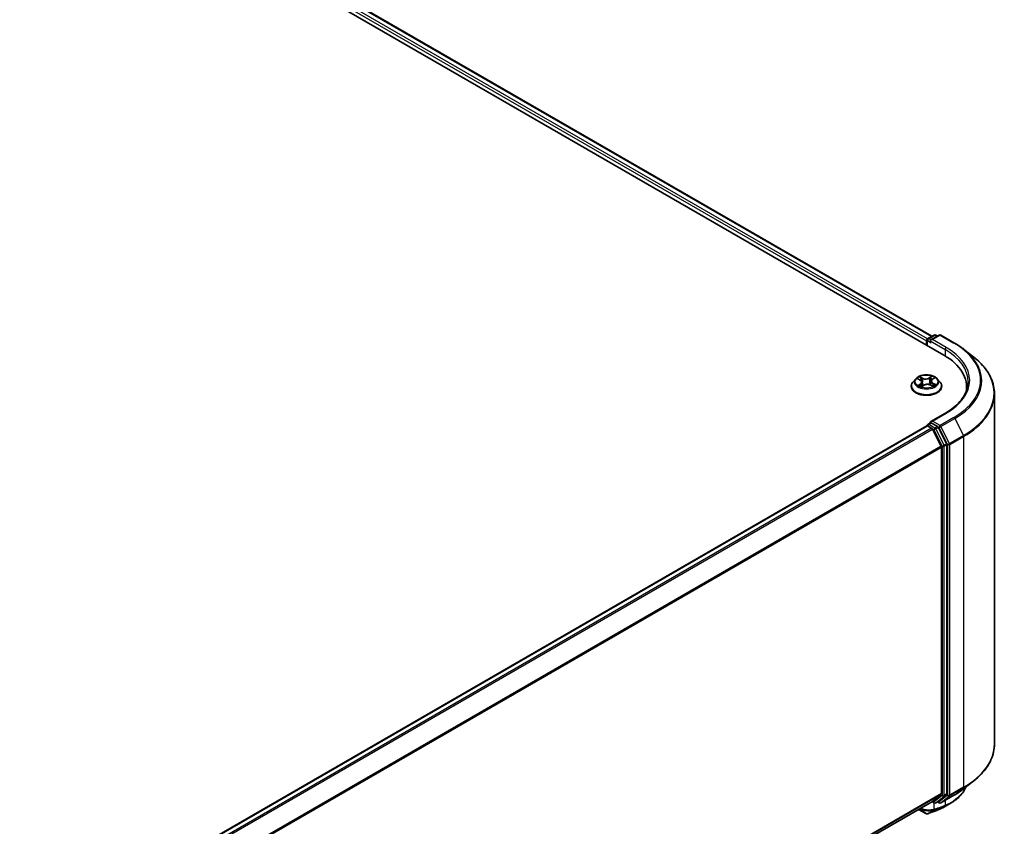
# Model space of a CAD drawing. Units: millimetres. Extents: x 72 to 8334, y 40 to 1586.
# Drawn here: x 842 to 1051, y 1109 to 1280 of the extents above; entities that cross this region are included whole.
import ezdxf

# ---------------------------------------------------------------- set-up
doc = ezdxf.new("R2010")
doc.units = ezdxf.units.MM
doc.header["$LTSCALE"] = 5
doc.layers.add('Visible (ISO)', color=7, linetype='Continuous', lineweight=35)
doc.layers.add('Visible Narrow (ISO)', color=7, linetype='Continuous', lineweight=25)

msp = doc.modelspace()

# ---------------------------------------------------------------- linework, layer by layer
at = {"layer": 'Visible (ISO)'}
for p, q in [((731.6004, 1385.6721), (1038.01334, 1208.76451)), ((736.99926, 1385.08054), (1035.46736, 1212.75991)), ((1034.62541, 1212.27381), (1035.92856, 1213.02618)), ((1037.02917, 1213.02657), (1035.24442, 1211.99614)), ((1036.26189, 1213.02618), (1036.6452, 1212.80488)), ((1037.36251, 1213.02657), (1040.2695, 1211.34821)), ((1034.32067, 1211.80369), (1034.32067, 1210.89647)), ((1034.45875, 1211.98513), (1034.45875, 1210.81676)), ((1042.25476, 1210.00849), (1044.35588, 1208.34519)), ((1031.09845, 1202.18717), (1031.09845, 1202.22411)), ((1032.04201, 1203.7834), (1031.49085, 1203.16852)), ((1032.47054, 1203.75628), (1032.99432, 1203.49753)), ((1033.31916, 1202.11094), (1033.75618, 1202.40583)), ((1033.3552, 1203.0712), (1033.44889, 1202.19848)), ((1035.12311, 1202.48254), (1035.66471, 1202.23336)), ((1035.28615, 1203.28797), (1035.19608, 1202.44897)), ((1035.51383, 1203.63462), (1035.92991, 1203.93608)), ((1036.59933, 1203.7834), (1037.1505, 1203.16852)), ((1037.5429, 1202.18717), (1037.5429, 1202.22411)), ((1042.79727, 1201.30816), (1042.79727, 1202.09645)), ((1048.68615, 1200.63709), (1048.68615, 1126.44225)), ((1038.31808, 1196.53357), (1035.24442, 1194.75899)), ((877.34278, 1103.14083), (1034.38971, 1193.81191)), ((1034.45875, 1193.82733), (1034.45875, 1193.84076)), ((1034.55638, 1193.7954), (1035.38879, 1193.31481)), ((1034.62541, 1194.12944), (1035.18572, 1194.45293)), ((1036.6452, 1193.67809), (1035.34205, 1194.43046)), ((1037.40874, 1189.50263), (1035.56986, 1193.11234)), ((1038.58725, 1190.01882), (1036.82627, 1193.47561)), ((1038.64188, 1115.94666), (1038.64188, 1189.81304)), ((1037.46337, 1189.29686), (1037.46337, 1116.00924)), ((1042.25476, 1117.07085), (1044.35588, 1118.73415)), ((1035.56986, 1114.3802), (1037.40874, 1115.86654)), ((1036.82627, 1114.38058), (1038.58725, 1115.80397)), ((1037.36251, 1114.05277), (1040.2695, 1115.73113)), ((880.5833, 1024.89708), (1035.55546, 1114.3703)), ((1032.63164, 1112.68223), (1034.17428, 1111.79159)), ((1035.46736, 1114.31943), (1035.92856, 1114.05316)), ((1036.26189, 1114.05316), (1036.81186, 1114.37069)), ((1037.02917, 1114.05277), (1036.6452, 1114.27446))]:
    msp.add_line(p, q, dxfattribs=at)
for centre, start, end in [((1036.09522, 1212.7375), 60, 120), ((1037.19584, 1212.73789), 60, 120), ((1034.79208, 1211.98513), 120, 180), ((1034.79208, 1193.84076), 120, 180), ((1036.09522, 1114.34183), 240, 300), ((1037.19584, 1114.34145), 240, 300)]:
    msp.add_arc(centre, 0.33333, start, end, dxfattribs=at)
for centre, major_axis, ratio, start_param, end_param in [((1034.55638, 1211.93977), (0.16667, 0.28868), 0.577350269, 0.866763735, 2.35619449), ((1035.57775, 1211.80369), (-0.4714, 0), 0.577350269, 4.712388981, 6.283185308), ((1035.34205, 1211.66761), (-0.16667, 0.28868), 0.577350269, 0.785398163, 2.35619449), ((1026.46393, 1202.09645), (16.33333, 0), 0.577350269, 6.171160486, 7.068583471), ((1026.46393, 1200.28202), (16.66667, 0), 0.577350269, 0.152965836, 0.200629518), ((1034.55638, 1193.52324), (-0.16667, 0.28868), 0.577350269, 5.497787144, 6.283185307), ((1035.57775, 1194.56654), (-0.4714, 0), 0.577350269, 4.712388981, 6.283185308), ((1035.34205, 1194.70262), (-0.16667, -0.28868), 0.577350269, 5.497787144, 6.123637215), ((1035.38879, 1193.04265), (-0.16667, 0.28868), 0.577350269, 4.621729093, 5.497787144), ((1036.6452, 1193.40592), (0.16667, -0.28868), 0.577350269, 1.480136439, 2.35619449), ((1038.40618, 1189.94912), (0.16667, -0.28868), 0.577350269, 0.785398163, 1.480136439), ((1037.22767, 1189.43294), (-0.16667, 0.28868), 0.577350269, 3.926990817, 4.621729093), ((1037.22767, 1116.14532), (0.16667, -0.28868), 0.577350269, 0.090659887, 0.785398163), ((1038.40618, 1116.08275), (0.16667, -0.28868), 0.577350269, 0.090659887, 0.785398163), ((1035.38879, 1114.65897), (0.16667, -0.28868), 0.577350269, 0, 0.090659887), ((1033.42205, 1182.13219), (21.90174, 71.17075), 0.667397459, 3.636015169, 3.64012394), ((1036.6452, 1114.65936), (0.16667, -0.28868), 0.577350269, 0, 0.090659887), ((1036.77173, 1112.94379), (0.1254, -0.30884), 0.656651118, 0, 0.000058827), ((1034.33464, 1112.43908), (0.4794, -0.55568), 0.915604372, 5.84821557, 5.939791682)]:
    msp.add_ellipse(centre, major_axis=major_axis, ratio=ratio, start_param=start_param, end_param=end_param, dxfattribs=at)
for points, knots in [([(1040.2695, 1211.34821), (1040.41326, 1211.26521), (1040.55485, 1211.18089), (1040.83355, 1211.00967), (1040.97066, 1210.92277), (1041.24027, 1210.74647), (1041.37277, 1210.65706), (1041.63303, 1210.47583), (1041.76079, 1210.384), (1042.01145, 1210.19799), (1042.13435, 1210.10381), (1042.25476, 1210.00849)], [1.5707963268, 1.5707963268, 1.5707963268, 1.5707963268, 1.6018485103, 1.6018485103, 1.6329006938, 1.6329006938, 1.6639528774, 1.6639528774, 1.6950050609, 1.6950050609, 1.7260572444, 1.7260572444, 1.7260572444, 1.7260572444]), ([(1048.68615, 1200.63709), (1048.68615, 1201.19223), (1048.62543, 1201.74736), (1048.38419, 1202.84665), (1048.20371, 1203.3908), (1047.72748, 1204.45843), (1047.43176, 1204.98193), (1046.73129, 1206.00013), (1046.32654, 1206.49485), (1045.41537, 1207.44847), (1044.90894, 1207.90738), (1044.35588, 1208.34519)], [3.9269908167, 3.9269908167, 3.9269908167, 3.9269908167, 4.0530182659, 4.0530182659, 4.1790457151, 4.1790457151, 4.3050731643, 4.3050731643, 4.4311006136, 4.4311006136, 4.5571280628, 4.5571280628, 4.5571280628, 4.5571280628]), ([(1036.59933, 1203.7834), (1036.46299, 1203.93551), (1036.28987, 1204.06895), (1035.88129, 1204.2987), (1035.64329, 1204.39323), (1035.13248, 1204.53127), (1034.85988, 1204.5749), (1034.30724, 1204.60843), (1034.02737, 1204.5986), (1033.48584, 1204.52651), (1033.2243, 1204.46424), (1032.74354, 1204.29086), (1032.52459, 1204.17954), (1032.22712, 1203.9665), (1032.12735, 1203.8786), (1032.04201, 1203.7834)], [2.738658093, 2.738658093, 2.738658093, 2.738658093, 3.059671021, 3.059671021, 3.394099619, 3.394099619, 3.72717707, 3.72717707, 4.058490509, 4.058490509, 4.39022642, 4.39022642, 4.724204383, 4.724204383, 4.925117522, 4.925117522, 4.925117522, 4.925117522]), ([(1031.49085, 1203.16852), (1031.4412, 1203.11313), (1031.39566, 1203.05584), (1031.31348, 1202.93776), (1031.27685, 1202.87697), (1031.21326, 1202.75236), (1031.18629, 1202.68853), (1031.14276, 1202.55857), (1031.1262, 1202.49244), (1031.10404, 1202.3589), (1031.09845, 1202.29151), (1031.09845, 1202.22411)], [4.9251175221, 4.9251175221, 4.9251175221, 4.9251175221, 5.0206308445, 5.0206308445, 5.116144167, 5.116144167, 5.2116574894, 5.2116574894, 5.3071708118, 5.3071708118, 5.4026841342, 5.4026841342, 5.4026841342, 5.4026841342]), ([(1031.09845, 1202.18717), (1031.09845, 1201.9885), (1031.1508, 1201.79031), (1031.354, 1201.41067), (1031.50839, 1201.23), (1031.90692, 1200.90228), (1032.15444, 1200.75662), (1032.71433, 1200.51885), (1033.02693, 1200.42702), (1033.68424, 1200.3061), (1034.02874, 1200.27687), (1034.71568, 1200.28334), (1035.058, 1200.31895), (1035.70724, 1200.45182), (1036.014, 1200.54912), (1036.56174, 1200.79735), (1036.80252, 1200.94836), (1037.19103, 1201.29109), (1037.33941, 1201.48281), (1037.50495, 1201.84854), (1037.5429, 1202.01774), (1037.5429, 1202.18717)], [5.402684134, 5.402684134, 5.402684134, 5.402684134, 5.702394713, 5.702394713, 6.014805694, 6.014805694, 6.339298734, 6.339298734, 6.665026673, 6.665026673, 6.989777147, 6.989777147, 7.314132, 7.314132, 7.6389661, 7.6389661, 7.964763494, 7.964763494, 8.288678547, 8.288678547, 8.544276788, 8.544276788, 8.544276788, 8.544276788]), ([(1032.88855, 1202.33534), (1032.91293, 1202.31877), (1032.93889, 1202.30231), (1032.99378, 1202.26988), (1033.02272, 1202.25392), (1033.08342, 1202.22275), (1033.11517, 1202.20753), (1033.18127, 1202.17808), (1033.21561, 1202.16384), (1033.27783, 1202.13991), (1033.3052, 1202.12997), (1033.33317, 1202.12039)], [6.1069574697, 6.1069574697, 6.1069574697, 6.1069574697, 6.1766840447, 6.1766840447, 6.2464106197, 6.2464106197, 6.3161371947, 6.3161371947, 6.3858637696, 6.3858637696, 6.4382586284, 6.4382586284, 6.4382586284, 6.4382586284]), ([(1033.3552, 1203.0712), (1033.35152, 1203.10548), (1033.34307, 1203.13942), (1033.31732, 1203.20524), (1033.30004, 1203.23712), (1033.25762, 1203.29802), (1033.23248, 1203.32706), (1033.17529, 1203.38182), (1033.14323, 1203.40755), (1033.07307, 1203.45537), (1033.03497, 1203.47745), (1032.99432, 1203.49753)], [2.3229948362, 2.3229948362, 2.3229948362, 2.3229948362, 2.4832237412, 2.4832237412, 2.6434526461, 2.6434526461, 2.8036815511, 2.8036815511, 2.9639104561, 2.9639104561, 3.1241393611, 3.1241393611, 3.1241393611, 3.1241393611]), ([(1035.12311, 1202.48254), (1035.04308, 1202.51936), (1034.95402, 1202.54867), (1034.7655, 1202.59035), (1034.66606, 1202.60269), (1034.46545, 1202.60947), (1034.36431, 1202.60391), (1034.16916, 1202.5753), (1034.07517, 1202.55226), (1033.90248, 1202.49032), (1033.82379, 1202.45145), (1033.75618, 1202.40583)], [3.159045946, 3.159045946, 3.159045946, 3.159045946, 3.466223894, 3.466223894, 3.773401843, 3.773401843, 4.080579791, 4.080579791, 4.38775774, 4.38775774, 4.694935688, 4.694935688, 4.694935688, 4.694935688]), ([(1035.51383, 1203.63462), (1035.48795, 1203.61587), (1035.46388, 1203.59608), (1035.41974, 1203.55457), (1035.39966, 1203.53286), (1035.36393, 1203.48769), (1035.34826, 1203.46423), (1035.32177, 1203.41586), (1035.31094, 1203.39093), (1035.29453, 1203.34006), (1035.28896, 1203.31411), (1035.28615, 1203.28797)], [4.7298422729, 4.7298422729, 4.7298422729, 4.7298422729, 4.8520299741, 4.8520299741, 4.9742176752, 4.9742176752, 5.0964053764, 5.0964053764, 5.2185930775, 5.2185930775, 5.3407807787, 5.3407807787, 5.3407807787, 5.3407807787]), ([(1035.61889, 1202.25444), (1035.62981, 1202.26033), (1035.64054, 1202.26626), (1035.67971, 1202.28849), (1035.70685, 1202.30504), (1035.75795, 1202.33845), (1035.78191, 1202.35531), (1035.82654, 1202.38901), (1035.84721, 1202.40585), (1035.88523, 1202.43919), (1035.90257, 1202.45568), (1035.91827, 1202.47182)], [1.4411878443, 1.4411878443, 1.4411878443, 1.4411878443, 1.467122777, 1.467122777, 1.5377092771, 1.5377092771, 1.6082957772, 1.6082957772, 1.6788822772, 1.6788822772, 1.7494687773, 1.7494687773, 1.7494687773, 1.7494687773]), ([(1037.5429, 1202.22411), (1037.5429, 1202.29151), (1037.5373, 1202.3589), (1037.51515, 1202.49244), (1037.49859, 1202.55857), (1037.45505, 1202.68853), (1037.42809, 1202.75236), (1037.36449, 1202.87697), (1037.32786, 1202.93776), (1037.24569, 1203.05584), (1037.20015, 1203.11313), (1037.1505, 1203.16852)], [2.2610914806, 2.2610914806, 2.2610914806, 2.2610914806, 2.3566048031, 2.3566048031, 2.4521181255, 2.4521181255, 2.5476314479, 2.5476314479, 2.6431447703, 2.6431447703, 2.7386580927, 2.7386580927, 2.7386580927, 2.7386580927]), ([(1043.1306, 1203.18511), (1043.1306, 1202.70143), (1043.0648, 1202.21769), (1042.80156, 1201.25811), (1042.60402, 1200.78225), (1042.07879, 1199.84897), (1041.75106, 1199.39163), (1040.97118, 1198.50794), (1040.51904, 1198.08164), (1039.50064, 1197.27236), (1038.9344, 1196.8894), (1038.31808, 1196.53357)], [2.3561944905, 2.3561944905, 2.3561944905, 2.3561944905, 2.5132741231, 2.5132741231, 2.6703537557, 2.6703537557, 2.8274333883, 2.8274333883, 2.984513021, 2.984513021, 3.1415926536, 3.1415926536, 3.1415926536, 3.1415926536]), ([(1035.18572, 1194.45293), (1035.20001, 1194.46118), (1035.22399, 1194.4656), (1035.28026, 1194.45892), (1035.31224, 1194.44767), (1035.34205, 1194.43046)], [0.03895335396, 0.03895335396, 0.03895335397, 0.03895335397, 0.0503345484, 0.0503345484, 0.06171574282, 0.06171574282, 0.06171574282, 0.06171574282]), ([(1048.68615, 1126.44225), (1048.68615, 1125.8871), (1048.62543, 1125.33198), (1048.38419, 1124.23269), (1048.20371, 1123.68854), (1047.72748, 1122.62091), (1047.43176, 1122.09741), (1046.73129, 1121.07921), (1046.32654, 1120.58449), (1045.41537, 1119.63087), (1044.90894, 1119.17196), (1044.35588, 1118.73415)], [2.3561944905, 2.3561944905, 2.3561944905, 2.3561944905, 2.4822219397, 2.4822219397, 2.6082493889, 2.6082493889, 2.7342768381, 2.7342768381, 2.8603042873, 2.8603042873, 2.9863317365, 2.9863317365, 2.9863317365, 2.9863317365]), ([(1042.67167, 1117.40089), (1042.62691, 1117.29545), (1042.57895, 1117.191), (1042.42818, 1116.88626), (1042.31653, 1116.68905), (1042.06995, 1116.30435), (1041.93503, 1116.11687), (1041.64283, 1115.75288), (1041.48555, 1115.57638), (1041.14966, 1115.23541), (1040.97104, 1115.07094), (1040.59357, 1114.75493), (1040.39471, 1114.60338), (1039.9779, 1114.31392), (1039.75995, 1114.17602), (1039.53305, 1114.04522)], [1.1093067186, 1.1093067186, 1.1093067186, 1.1093067186, 1.1592033137, 1.1592033137, 1.2564346017, 1.2564346017, 1.3536658897, 1.3536658897, 1.4508971777, 1.4508971777, 1.5481284657, 1.5481284657, 1.6453597537, 1.6453597537, 1.7425910417, 1.7425910417, 1.7425910417, 1.7425910417]), ([(1040.2695, 1115.73113), (1040.41326, 1115.81413), (1040.55485, 1115.89845), (1040.83355, 1116.06967), (1040.97066, 1116.15657), (1041.24027, 1116.33287), (1041.37277, 1116.42228), (1041.63303, 1116.60351), (1041.76079, 1116.69534), (1042.01145, 1116.88135), (1042.13435, 1116.97553), (1042.25476, 1117.07085)], [3.1415926536, 3.1415926536, 3.1415926536, 3.1415926536, 3.172644837, 3.172644837, 3.2036970204, 3.2036970204, 3.2347492038, 3.2347492038, 3.2658013872, 3.2658013872, 3.2968535706, 3.2968535706, 3.2968535706, 3.2968535706]), ([(1034.61476, 1111.76806), (1034.75216, 1111.81673), (1034.88967, 1111.86606), (1035.16486, 1111.96609), (1035.30255, 1112.01677), (1035.57812, 1112.11949), (1035.71599, 1112.17152), (1035.9919, 1112.27692), (1036.12994, 1112.33029), (1036.40618, 1112.43837), (1036.54439, 1112.49308), (1036.68267, 1112.54846)], [4.52144987004, 4.52144987004, 4.52144987004, 4.52144987004, 4.52923588863, 4.52923588863, 4.53702190722, 4.53702190722, 4.54480792581, 4.54480792581, 4.5525939444, 4.5525939444, 4.56037996299, 4.56037996299, 4.56037996299, 4.56037996299]), ([(1036.89714, 1112.63495), (1036.98405, 1112.67024), (1037.06997, 1112.70644), (1037.23976, 1112.78062), (1037.32365, 1112.81861), (1037.48932, 1112.89636), (1037.57111, 1112.93612), (1037.73253, 1113.0174), (1037.81217, 1113.05892), (1037.96923, 1113.1437), (1038.04665, 1113.18696), (1038.12295, 1113.23108)], [0.0000001964, 0.0000001964, 0.0000001964, 0.0000001964, 0.0325594675, 0.0325594675, 0.0651187385, 0.0651187385, 0.0976780096, 0.0976780096, 0.1302372807, 0.1302372807, 0.1627965517, 0.1627965517, 0.1627965517, 0.1627965517]), ([(1034.17428, 1111.79159), (1034.2085, 1111.77183), (1034.23345, 1111.76345), (1034.28973, 1111.74558), (1034.31343, 1111.74204), (1034.36032, 1111.73576), (1034.38153, 1111.73431), (1034.42308, 1111.73337), (1034.44305, 1111.73394), (1034.48308, 1111.73704), (1034.50312, 1111.73959), (1034.53392, 1111.7453), (1034.54439, 1111.74755), (1034.55501, 1111.75019)], [0, 0, 0, 0, 0.00128699374, 0.00128699374, 0.00390007598, 0.00390007598, 0.00651315823, 0.00651315823, 0.00912624047, 0.00912624047, 0.01173932271, 0.01173932271, 0.01306541122, 0.01306541122, 0.01306541122, 0.01306541122])]:
    msp.add_open_spline(points, degree=3, knots=knots, dxfattribs=at)
msp.add_open_spline([(1039.53305, 1114.04522), (1039.06279, 1113.77412), (1038.59274, 1113.50277), (1038.12295, 1113.23108)], degree=3, dxfattribs=at)
at = {"layer": 'Visible Narrow (ISO)'}
for p, q in [((735.76448, 1384.17519), (1034.32067, 1211.80369)), ((1034.55082, 1212.21515), (736.00018, 1384.58344)), ((736.83259, 1385.06403), (1035.36973, 1212.70354)), ((1034.79208, 1212.2573), (1036.09522, 1213.00967)), ((1035.57775, 1212.07586), (1037.19584, 1213.01006)), ((1036.09522, 1213.00967), (1036.54757, 1212.74851)), ((1037.19584, 1213.01006), (1040.10283, 1211.3317)), ((1034.55638, 1210.76039), (1034.55638, 1211.84905)), ((1034.55638, 1211.84905), (1035.34205, 1211.39544)), ((1035.24442, 1211.99614), (1034.79208, 1212.2573)), ((1035.10635, 1211.80369), (1038.24905, 1209.98925)), ((1038.48475, 1210.3975), (1035.57775, 1212.07586)), ((1038.24905, 1209.98925), (1038.24905, 1208.62559)), ((1033.54146, 1203.8928), (1032.86399, 1204.20449)), ((1035.41728, 1204.34511), (1034.85409, 1203.96509)), ((1034.89615, 1203.90291), (1035.2502, 1204.14182)), ((1032.3115, 1203.81824), (1032.96971, 1203.49308)), ((1033.09493, 1202.73524), (1032.55506, 1202.3441)), ((1032.79881, 1202.42802), (1033.13821, 1202.67391)), ((1033.08107, 1204.02235), (1033.50697, 1203.8264)), ((1033.13821, 1202.67391), (1033.17808, 1202.17978)), ((1033.22407, 1202.02512), (1033.78726, 1202.40514)), ((1033.50697, 1203.8264), (1033.45667, 1203.03668)), ((1034.89615, 1203.90291), (1034.95747, 1203.11933)), ((1035.09989, 1202.47743), (1035.77736, 1202.16573)), ((1035.54642, 1203.63499), (1036.08629, 1204.02613)), ((1035.63565, 1202.81146), (1035.5992, 1202.2635)), ((1035.63565, 1202.81146), (1036.04945, 1202.60705)), ((1036.32985, 1202.55199), (1035.67164, 1202.87715)), ((1035.57775, 1194.83871), (1038.48475, 1196.51706)), ((877.4406, 1103.08457), (1034.55638, 1193.7954)), ((1034.79208, 1194.11293), (1035.34205, 1194.43046)), ((1036.09522, 1193.36056), (1034.79208, 1194.11293)), ((1037.19584, 1193.9045), (1035.57775, 1194.83871)), ((1040.10283, 1195.58286), (1037.19584, 1193.9045)), ((1037.37691, 1193.70203), (1040.28391, 1195.38039)), ((1039.21579, 1190.09233), (1037.37691, 1193.70203)), ((1040.28391, 1195.38039), (1042.12279, 1191.77068)), ((1035.38879, 1193.31481), (878.27301, 1102.60397)), ((878.53889, 1102.45047), (1035.56986, 1193.11234)), ((1035.56447, 1193.12266), (1035.85952, 1192.95231)), ((1035.85952, 1192.95231), (1037.62051, 1189.49552)), ((1036.6452, 1193.67809), (1036.09522, 1193.36056)), ((1036.2763, 1193.15809), (1036.82627, 1193.47561)), ((1038.03728, 1189.70129), (1036.2763, 1193.15809)), ((1036.6452, 1193.67809), (1036.96014, 1193.49625)), ((1036.96014, 1193.49625), (1038.79902, 1189.88655)), ((1042.12279, 1191.77068), (1039.21579, 1190.09233)), ((1038.58725, 1190.01882), (1038.03728, 1189.70129)), ((1038.09191, 1189.49552), (1038.64188, 1189.81304)), ((1038.79902, 1189.88655), (1038.79902, 1115.69171)), ((1039.27042, 1189.88655), (1042.17742, 1191.5649)), ((1039.27042, 1115.69171), (1039.27042, 1189.88655)), ((1042.17742, 1191.5649), (1042.17742, 1117.37007)), ((1037.40874, 1189.50263), (880.48811, 1098.90446)), ((880.57379, 1098.71662), (1037.46337, 1189.29686)), ((1037.62051, 1189.49552), (1037.62051, 1115.62914)), ((1038.09191, 1115.62914), (1038.09191, 1189.49552)), ((1039.21579, 1115.54902), (1042.12279, 1117.22737)), ((1042.17742, 1117.37007), (1039.27042, 1115.69171)), ((1040.28391, 1115.74102), (1042.12279, 1117.22737)), ((1037.46337, 1116.00924), (880.5833, 1025.43449)), ((880.5833, 1025.32333), (1037.40874, 1115.86654)), ((1037.62051, 1115.62914), (1035.85952, 1114.20575)), ((1036.2763, 1114.06306), (1038.03728, 1115.48644)), ((1038.79902, 1115.69171), (1036.96014, 1114.20536)), ((1040.28391, 1115.74102), (1037.37691, 1114.06267)), ((1037.37691, 1114.06267), (1039.21579, 1115.54902)), ((1038.03728, 1115.48644), (1038.58725, 1115.80397)), ((1038.64188, 1115.94666), (1038.09191, 1115.62914)), ((1038.24905, 1114.56462), (1038.24905, 1113.54726)), ((1035.56986, 1114.3802), (880.5833, 1024.89866)), ((1034.1579, 1111.80311), (1032.63343, 1112.68327)), ((1034.1579, 1111.80311), (1032.92112, 1112.84937)), ((1034.5867, 1111.76302), (1035.89958, 1112.53825)), ((1036.15684, 1112.62866), (1034.63851, 1111.77883)), ((1035.85952, 1114.20575), (1035.56447, 1114.3761)), ((1035.97059, 1112.69568), (1035.97059, 1114.03268)), ((1036.82627, 1114.38058), (1036.2763, 1114.06306)), ((1036.70017, 1112.55687), (1038.16955, 1113.38822)), ((1036.96014, 1114.20536), (1036.74283, 1114.33083)), ((1038.37631, 1113.47319), (1036.91408, 1112.64315))]:
    msp.add_line(p, q, dxfattribs=at)
for centre, major_axis, ratio, start_param, end_param in [((1036.09522, 1212.7375), (-0.16667, 0.28868), 0.577350269, 5.497787144, 6.283185307), ((1036.09522, 1212.7375), (0.16667, 0.28868), 0.577350269, 0, 0.785398163), ((1037.19584, 1212.73789), (-0.16667, 0.28868), 0.577350269, 5.497787144, 6.283185307), ((1037.19584, 1212.73789), (0.16667, 0.28868), 0.577350269, 0, 0.785398163), ((1034.79208, 1211.98513), (-0.33333, 0), 0.577350269, 0, 0.785398164), ((1034.79208, 1211.98513), (0.16667, 0.28868), 0.577350269, 0.785398163, 2.35619449), ((1034.79208, 1211.98513), (-0.16667, 0.28868), 0.577350269, 5.497787144, 6.283185307), ((1038.48475, 1210.12534), (0.16667, 0.28868), 0.577350269, 0.785398163, 2.35619449), ((1026.46393, 1203.45728), (17, 0), 0.577350269, 5.497787144, 7.068583471), ((1040.10283, 1211.05954), (0.16667, 0.28868), 0.577350269, 0, 0.785398163), ((1026.46393, 1203.45728), (19.28832, 0), 0.577350269, 5.497787144, 7.068583471), ((1026.46393, 1203.18511), (16.66667, 0), 0.577350269, 0, 0.785398164), ((1026.46393, 1203.35935), (19.54439, 0), 0.577350269, 5.497787144, 6.913322553), ((1026.46393, 1200.81132), (22.14496, 0), 0.577350269, 5.497787144, 6.913322553), ((1034.32067, 1203.18511), (-2.28896, 0), 0.577350269, 5.402205632, 5.783574675), ((1035.29225, 1204.125), (-0.04746, 0.02888), 0.226680049, 0.636770416, 2.031952585), ((1034.32067, 1203.18511), (-2.28896, 0), 0.577350269, 3.831409305, 4.212778348), ((1034.32067, 1202.32299), (-3.18632, 0), 0.577350269, 5.805618695, 9.902344573), ((1034.32067, 1202.22411), (-3.22222, 0), 0.577350269, 0, 3.141592654), ((1034.32067, 1202.18717), (3.22222, 0), 0.577350269, 3.141592654, 6.283185307), ((1034.32067, 1203.10256), (-2.56572, 0), 0.577350269, 5.805618695, 9.902344573), ((1034.32067, 1203.18511), (2.28896, 0), 0.577350269, 3.831409305, 4.212778348), ((1032.8421, 1202.41206), (-0.00868, -0.05487), 0.825297995, 4.54961149, 5.944793659), ((1034.32067, 1202.93314), (1.79131, 0), 0.577350269, 2.271397323, 2.500614889), ((1032.98935, 1202.30509), (-0.04776, -0.02838), 0.756716184, 5.262680664, 5.658189611), ((1032.96971, 1203.44772), (0.02461, 0.04981), 0.530824536, 0, 0.749474178), ((1032.35269, 1203.07673), (0.94909, 0), 0.577350269, 5.610343446, 7.146233188), ((1033.04658, 1204.00132), (-0.04319, -0.03494), 0.138733458, 0.980579042, 2.375761211), ((1033.09493, 1202.68987), (0.03259, -0.04499), 0.638544211, 0.809683557, 2.293213421), ((1032.35269, 1203.03532), (1.00444, 0), 0.577350269, 5.610343446, 6.345088663), ((1033.19794, 1203.72194), (-0.05295, -0.01681), 0.244434016, 3.928123796, 5.283546918), ((1033.42218, 1203.01564), (-0.05295, -0.01681), 0.244403157, 3.928115757, 5.279161708), ((1034.13295, 1204.27993), (1.00444, 0), 0.577350269, 4.039547119, 5.575436861), ((1033.54146, 1203.84744), (-0.02322, -0.05047), 0.508849642, 3.876704913, 5.360234777), ((1034.13295, 1204.32133), (-0.94909, 0), 0.577350269, 0.897954465, 2.433844207), ((1033.78726, 1202.35978), (-0.03107, 0.04605), 0.62039663, 5.455827675, 6.283185307), ((1034.5084, 1202.0489), (0.94909, 0), 0.577350269, 0.897954465, 2.433844207), ((1034.85409, 1203.91973), (0.03107, -0.04605), 0.62039663, 0.830705157, 2.314235022), ((1034.99953, 1203.10251), (-0.05407, 0.01277), 0.20402534, 4.299138052, 5.650184003), ((1035.09989, 1202.43207), (0.02322, 0.05047), 0.508849642, 0, 0.73511226), ((1035.17146, 1203.83063), (-0.05407, 0.01277), 0.204060903, 4.294755326, 5.650178448), ((1034.32067, 1202.93314), (1.79131, 0), 0.577350269, 0.799596928, 1.060401349), ((1036.28866, 1203.2935), (-0.94909, 0), 0.577350269, 5.610343446, 7.146233188), ((1036.28866, 1203.25209), (-1.00444, 0), 0.577350269, 6.221281952, 7.146233188), ((1035.54642, 1203.58963), (-0.03259, 0.04499), 0.638544211, 5.434806075, 6.283185307), ((1035.67164, 1202.83178), (-0.02461, -0.04981), 0.530824536, 3.891066832, 5.374596696), ((1034.32067, 1203.18511), (2.28896, 0), 0.577350269, 5.402205632, 5.783574675), ((1035.84026, 1202.4621), (0.04685, -0.02986), 0.700834671, 0.353476211, 1.213824199), ((1036.01347, 1202.58672), (0.01265, -0.0541), 0.730024129, 0.385978871, 1.78116104), ((1026.46393, 1200.63709), (22.22222, 0), 0.577350269, 5.497787144, 6.283185307), ((1038.48475, 1196.24489), (-0.16667, 0.28868), 0.577350269, 5.497787144, 6.283185307), ((1034.79208, 1193.84076), (-0.33333, 0), 0.577350269, 0, 0.07012361), ((1034.79208, 1193.84076), (0.16667, 0.28868), 0.577350269, 0.785398163, 2.061679005), ((1034.79208, 1193.84076), (-0.16667, 0.28868), 0.577350269, 5.497787144, 6.283185307), ((1037.19584, 1193.63234), (0.16667, 0.28868), 0.577350269, 0.785398163, 2.35619449), ((1037.19584, 1193.63234), (-0.29701, -0.15131), 0.073922127, 0.617420982, 2.188217309), ((1037.19584, 1193.63234), (-0.16667, 0.28868), 0.577350269, 4.621729093, 5.497787144), ((1040.10283, 1195.31069), (0.16667, -0.28868), 0.577350269, 1.480136439, 2.35619449), ((1036.09522, 1193.08839), (0.16667, 0.28868), 0.577350269, 0.785398163, 2.35619449), ((1036.09522, 1193.08839), (-0.29701, -0.15131), 0.073922127, 0.617420982, 2.188217309), ((1036.09522, 1193.08839), (-0.16667, 0.28868), 0.577350269, 4.621729093, 5.497787144), ((1041.94171, 1191.70099), (-0.16667, 0.28868), 0.577350269, 3.926990817, 4.621729093), ((1037.85621, 1189.6316), (0.29701, 0.15131), 0.073922127, 3.759013636, 5.329809963), ((1037.85621, 1189.6316), (-0.16667, 0.28868), 0.577350269, 3.926990817, 4.621729093), ((1039.03472, 1190.02263), (0.29701, 0.15131), 0.073922127, 3.759013636, 5.329809963), ((1039.03472, 1190.02263), (-0.33333, 0), 0.577350269, 0.785398164, 2.35619449), ((1039.03472, 1190.02263), (-0.16667, 0.28868), 0.577350269, 3.926990817, 4.621729093), ((1037.85621, 1189.6316), (-0.33333, 0), 0.577350269, 0.785398164, 2.35619449), ((1026.46393, 1126.44225), (22.22222, 0), 0.577350269, 5.497787144, 6.283185307), ((1026.46393, 1126.26802), (22.14496, 0), 0.577350269, 5.497787144, 5.653048061), ((1026.46393, 1123.71999), (-19.54439, 0), 0.577350269, 2.35619449, 2.511455408), ((1041.94171, 1117.50615), (0.16667, -0.28868), 0.577350269, 0.090659887, 0.785398163), ((1037.85621, 1115.76522), (0.33333, 0), 0.577350269, 3.926990817, 5.497787144), ((1037.85621, 1115.76522), (0.20954, -0.25924), 0.813143398, 4.585044954, 6.15584128), ((1037.85621, 1115.76522), (0.16667, -0.28868), 0.577350269, 0.090659887, 0.785398163), ((1039.03472, 1115.8278), (0.33333, 0), 0.577350269, 3.926990817, 5.497787144), ((1039.03472, 1115.8278), (0.20954, -0.25924), 0.813143398, 4.585044954, 6.15584128), ((1039.03472, 1115.8278), (0.16667, -0.28868), 0.577350269, 0.090659887, 0.785398163), ((1040.10283, 1116.0198), (0.16667, -0.28868), 0.577350269, 0, 0.090659887), ((1044.83918, 1178.605), (-38.00674, -65.8296), 0.577350269, 0.594459053, 0.633389146), ((1034.39924, 1115.41173), (2.22222, 0), 0.577350269, 5.155161483, 5.232556313), ((1036.09522, 1114.34183), (-0.16667, -0.28868), 0.577350269, 5.497787144, 6.283185307), ((1036.09522, 1114.34183), (0.20954, -0.25924), 0.813143398, 4.585044954, 6.15584128), ((1035.73489, 1112.83177), (0.10262, -0.31715), 0.687827891, 0.130596142, 0.919645079), ((1035.76535, 1112.84203), (0.11014, -0.31461), 0.677979926, 0.116758523, 0.903381878), ((1046.11532, 1177.86822), (37.10437, 64.26666), 0.577350269, 3.736051706, 3.774695862), ((1036.02181, 1112.9321), (0.11128, -0.31421), 0.676427885, 0.11552643, 0.900924593), ((1046.18435, 1177.82836), (-36.98652, -64.06253), 0.577350269, 0.594459053, 0.633103208), ((1036.09522, 1114.34183), (0.16667, -0.28868), 0.577350269, 0, 0.090659887), ((1036.55875, 1112.8579), (0.12392, -0.30944), 0.658117615, 0, 0.088473642), ((1036.77173, 1112.94379), (0.1254, -0.30884), 0.656651118, 0.000058827, 0.085972102), ((1037.19584, 1114.34145), (0.20954, -0.25924), 0.813143398, 4.585044954, 6.15584128), ((1037.19584, 1114.34145), (-0.16667, -0.28868), 0.577350269, 5.497787144, 6.283185307), ((1037.19584, 1114.34145), (0.16667, -0.28868), 0.577350269, 0, 0.090659887), ((1038.01334, 1113.68334), (0.12383, -0.30948), 0.658255773, 0.088665349, 0.874063513), ((1038.02812, 1113.68925), (0.12385, -0.30947), 0.659458151, 0.088612158, 0.874204932), ((1038.23135, 1113.77274), (0.12953, -0.30714), 0.667973088, 0.077193409, 0.864681895), ((1034.34094, 1112.08026), (-0.16667, -0.28868), 0.577350269, 6.179371324, 6.283185307), ((1034.47464, 1112.07369), (0.08037, -0.3235), 0.599860401, 0.000000003, 0.170093367), ((1034.50348, 1112.08227), (0.11128, -0.31421), 0.676427885, 0, 0.11552643)]:
    msp.add_ellipse(centre, major_axis=major_axis, ratio=ratio, start_param=start_param, end_param=end_param, dxfattribs=at)
msp.add_ellipse((1034.32067, 1203.18511), major_axis=(2.3794, 0), ratio=0.577350269, dxfattribs=at)
for points, knots in [([(1033.08107, 1204.02235), (1033.06121, 1204.03901), (1033.04169, 1204.05622), (1032.99189, 1204.10016), (1032.96229, 1204.12631), (1032.90962, 1204.16999), (1032.88669, 1204.18806), (1032.86399, 1204.20449)], [-0.03205597372, -0.03205597372, -0.03205597372, -0.03205597372, -0.02365018994, -0.02365018994, -0.0102009359, -0.0102009359, 0.00033832945, 0.00033832945, 0.00033832945, 0.00033832945]), ([(1032.86399, 1204.20449), (1032.87943, 1204.18593), (1032.895, 1204.16451), (1032.93178, 1204.11098), (1032.95312, 1204.07775), (1032.99245, 1204.02099), (1033.00867, 1203.99855), (1033.02657, 1203.97689)], [-0.00033832945, -0.00033832945, -0.00033832945, -0.00033832945, 0.0102009359, 0.0102009359, 0.02365018994, 0.02365018994, 0.03205597372, 0.03205597372, 0.03205597372, 0.03205597372]), ([(1035.2502, 1204.14182), (1035.22303, 1204.09716), (1035.1988, 1204.04918), (1035.15802, 1203.9499), (1035.14148, 1203.89859), (1035.1294, 1203.84745)], [0, 0, 0, 0, 0.01449142296, 0.01449142296, 0.02898284593, 0.02898284593, 0.02898284593, 0.02898284593]), ([(1035.41728, 1204.34511), (1035.4034, 1204.32983), (1035.38941, 1204.31345), (1035.36157, 1204.27965), (1035.34775, 1204.26231), (1035.31757, 1204.22415), (1035.3011, 1204.20312), (1035.27287, 1204.1684), (1035.26172, 1204.15498), (1035.2502, 1204.14182)], [-0.03239430317, -0.03239430317, -0.03239430317, -0.03239430317, -0.02374498793, -0.02374498793, -0.01542850005, -0.01542850005, -0.00593403848, -0.00593403848, 0, 0, 0, 0]), ([(1035.30751, 1204.10251), (1035.31784, 1204.11906), (1035.32701, 1204.13591), (1035.34868, 1204.1792), (1035.35982, 1204.2051), (1035.37875, 1204.25112), (1035.38677, 1204.27161), (1035.40233, 1204.31051), (1035.40983, 1204.32877), (1035.41728, 1204.34511)], [0, 0, 0, 0, 0.00593403848, 0.00593403848, 0.01542850005, 0.01542850005, 0.02374498793, 0.02374498793, 0.03239430317, 0.03239430317, 0.03239430317, 0.03239430317]), ([(1032.57804, 1203.70317), (1032.57145, 1203.70919), (1032.56461, 1203.71494), (1032.53227, 1203.74018), (1032.50455, 1203.75651), (1032.45003, 1203.78198), (1032.42345, 1203.79176), (1032.36834, 1203.80782), (1032.3398, 1203.81394), (1032.3115, 1203.81824)], [0.0032877846, 0.0032877846, 0.0032877846, 0.0032877846, 0.00593403848, 0.00593403848, 0.01542850005, 0.01542850005, 0.02374498793, 0.02374498793, 0.03239430317, 0.03239430317, 0.03239430317, 0.03239430317]), ([(1032.3115, 1203.81824), (1032.33796, 1203.81023), (1032.36464, 1203.80117), (1032.41644, 1203.7812), (1032.44157, 1203.77039), (1032.46749, 1203.75778), (1032.46902, 1203.75703), (1032.47054, 1203.75628)], [-0.03239430317, -0.03239430317, -0.03239430317, -0.03239430317, -0.02374498793, -0.02374498793, -0.01542850005, -0.01542850005, -0.01490739723, -0.01490739723, -0.01490739723, -0.01490739723]), ([(1032.79881, 1202.42802), (1032.78203, 1202.42353), (1032.7631, 1202.41853), (1032.71099, 1202.40364), (1032.67631, 1202.39267), (1032.61228, 1202.36898), (1032.58353, 1202.3572), (1032.55506, 1202.3441)], [-0.03205597372, -0.03205597372, -0.03205597372, -0.03205597372, -0.02365018994, -0.02365018994, -0.0102009359, -0.0102009359, 0.00033832945, 0.00033832945, 0.00033832945, 0.00033832945]), ([(1032.55506, 1202.3441), (1032.58721, 1202.35301), (1032.61971, 1202.35934), (1032.69129, 1202.36838), (1032.72954, 1202.36955), (1032.78421, 1202.36706), (1032.80332, 1202.36502), (1032.81888, 1202.36268)], [-0.00033832945, -0.00033832945, -0.00033832945, -0.00033832945, 0.0102009359, 0.0102009359, 0.02365018994, 0.02365018994, 0.03205597372, 0.03205597372, 0.03205597372, 0.03205597372]), ([(1032.94606, 1202.32105), (1032.92802, 1202.35141), (1032.90606, 1202.37604), (1032.85629, 1202.41191), (1032.82856, 1202.42332), (1032.79881, 1202.42802)], [0, 0, 0, 0, 0.01458506341, 0.01458506341, 0.02898284593, 0.02898284593, 0.02898284593, 0.02898284593]), ([(1033.02657, 1203.97689), (1033.05723, 1203.9398), (1033.08479, 1203.89939), (1033.13194, 1203.81407), (1033.15141, 1203.76911), (1033.16586, 1203.72374)], [-0.02898284593, -0.02898284593, -0.02898284593, -0.02898284593, -0.01458506341, -0.01458506341, 0, 0, 0, 0]), ([(1033.23243, 1203.74298), (1033.21659, 1203.7929), (1033.19537, 1203.84246), (1033.14416, 1203.93663), (1033.11429, 1203.9813), (1033.08107, 1204.02235)], [0, 0, 0, 0, 0.01458506341, 0.01458506341, 0.02898284593, 0.02898284593, 0.02898284593, 0.02898284593]), ([(1033.16586, 1203.72374), (1033.20326, 1203.60604), (1033.24065, 1203.48834), (1033.31546, 1203.25293), (1033.35287, 1203.13523), (1033.39028, 1203.01753)], [-0.06877985423, -0.06877985423, -0.06877985423, -0.06877985423, -0.03438992711, -0.03438992711, 0, 0, 0, 0]), ([(1033.32912, 1202.11766), (1033.32069, 1202.1184), (1033.31305, 1202.11805), (1033.29267, 1202.11413), (1033.28153, 1202.10802), (1033.2626, 1202.09108), (1033.25458, 1202.08089), (1033.23902, 1202.05615), (1033.23152, 1202.04146), (1033.22407, 1202.02512)], [0.00091965223, 0.00091965223, 0.00091965223, 0.00091965223, 0.00593403848, 0.00593403848, 0.01542850005, 0.01542850005, 0.02374498793, 0.02374498793, 0.03239430317, 0.03239430317, 0.03239430317, 0.03239430317]), ([(1033.22407, 1202.02512), (1033.23795, 1202.0404), (1033.25194, 1202.05482), (1033.27978, 1202.08083), (1033.2936, 1202.09251), (1033.31149, 1202.10565), (1033.31532, 1202.10835), (1033.31917, 1202.11095)], [-0.03239430317, -0.03239430317, -0.03239430317, -0.03239430317, -0.02374498793, -0.02374498793, -0.01542850005, -0.01542850005, -0.01318454328, -0.01318454328, -0.01318454328, -0.01318454328]), ([(1033.45667, 1203.03668), (1033.41929, 1203.15439), (1033.38192, 1203.27211), (1033.30718, 1203.50755), (1033.2698, 1203.62526), (1033.23243, 1203.74298)], [0, 0, 0, 0, 0.03438992711, 0.03438992711, 0.06877985423, 0.06877985423, 0.06877985423, 0.06877985423]), ([(1033.39028, 1203.01753), (1033.44372, 1202.84942), (1033.50367, 1202.68468), (1033.59794, 1202.46139), (1033.62576, 1202.39904), (1033.65508, 1202.33761)], [-0.09824125451, -0.09824125451, -0.09824125451, -0.09824125451, -0.04912062725, -0.04912062725, -0.02980037751, -0.02980037751, -0.02980037751, -0.02980037751]), ([(1033.70162, 1202.36901), (1033.6756, 1202.42752), (1033.65079, 1202.48679), (1033.56349, 1202.70623), (1033.50703, 1202.86993), (1033.45667, 1203.03668)], [0.0307036798, 0.0307036798, 0.0307036798, 0.0307036798, 0.04912062725, 0.04912062725, 0.09824125451, 0.09824125451, 0.09824125451, 0.09824125451]), ([(1034.95747, 1203.11933), (1034.91906, 1202.94769), (1034.87368, 1202.77839), (1034.81684, 1202.60145), (1034.81331, 1202.59056), (1034.80973, 1202.57969)], [0, 0, 0, 0, 0.04912062725, 0.04912062725, 0.05234618136, 0.05234618136, 0.05234618136, 0.05234618136]), ([(1034.86712, 1202.56786), (1034.87043, 1202.57734), (1034.87371, 1202.58683), (1034.93417, 1202.76346), (1034.98263, 1202.93417), (1035.02363, 1203.10749)], [-0.05191225726, -0.05191225726, -0.05191225726, -0.05191225726, -0.04912062725, -0.04912062725, 0, 0, 0, 0]), ([(1035.1294, 1203.84745), (1035.10075, 1203.7261), (1035.0721, 1203.60475), (1035.01479, 1203.36204), (1034.98613, 1203.24069), (1034.95747, 1203.11933)], [0, 0, 0, 0, 0.03438992711, 0.03438992711, 0.06877985423, 0.06877985423, 0.06877985423, 0.06877985423]), ([(1035.02363, 1203.10749), (1035.05233, 1203.22883), (1035.08102, 1203.35017), (1035.1384, 1203.59285), (1035.16709, 1203.7142), (1035.19577, 1203.83554)], [-0.06877985423, -0.06877985423, -0.06877985423, -0.06877985423, -0.03438992711, -0.03438992711, 0, 0, 0, 0]), ([(1035.19577, 1203.83554), (1035.20679, 1203.88201), (1035.22204, 1203.92859), (1035.25979, 1204.01863), (1035.28227, 1204.06209), (1035.30751, 1204.10251)], [-0.02898284593, -0.02898284593, -0.02898284593, -0.02898284593, -0.01449142296, -0.01449142296, 0, 0, 0, 0]), ([(1035.77736, 1202.16573), (1035.76192, 1202.1843), (1035.74635, 1202.2004), (1035.70957, 1202.22953), (1035.68822, 1202.24047), (1035.65563, 1202.24575), (1035.6469, 1202.24624), (1035.63773, 1202.24577)], [-0.00033832945, -0.00033832945, -0.00033832945, -0.00033832945, 0.0102009359, 0.0102009359, 0.02365018994, 0.02365018994, 0.0283160471, 0.0283160471, 0.0283160471, 0.0283160471]), ([(1035.66477, 1202.23334), (1035.67947, 1202.22658), (1035.69404, 1202.21896), (1035.73173, 1202.19731), (1035.75466, 1202.18217), (1035.77736, 1202.16573)], [-0.01682827139, -0.01682827139, -0.01682827139, -0.01682827139, -0.0102009359, -0.0102009359, 0.00033832945, 0.00033832945, 0.00033832945, 0.00033832945]), ([(1036.08629, 1204.02613), (1036.05414, 1204.01722), (1036.02164, 1204.00557), (1035.95006, 1203.97213), (1035.91181, 1203.94866), (1035.8579, 1203.90143), (1035.83941, 1203.88149), (1035.82418, 1203.85947)], [-0.00033832945, -0.00033832945, -0.00033832945, -0.00033832945, 0.0102009359, 0.0102009359, 0.02365018994, 0.02365018994, 0.03175147717, 0.03175147717, 0.03175147717, 0.03175147717]), ([(1036.04945, 1202.60705), (1036.01373, 1202.5987), (1035.98066, 1202.58381), (1035.9222, 1202.54181), (1035.89682, 1202.51471), (1035.87624, 1202.48243)], [0, 0, 0, 0, 0.01449142296, 0.01449142296, 0.02898284593, 0.02898284593, 0.02898284593, 0.02898284593]), ([(1035.91827, 1202.47182), (1035.92867, 1202.48251), (1035.93984, 1202.49214), (1035.97808, 1202.51953), (1036.00789, 1202.5328), (1036.04005, 1202.54008)], [-0.02100649914, -0.02100649914, -0.02100649914, -0.02100649914, -0.01449142296, -0.01449142296, 0, 0, 0, 0]), ([(1035.92994, 1203.93611), (1035.95275, 1203.95265), (1035.97656, 1203.96789), (1036.02906, 1203.99832), (1036.05782, 1204.01303), (1036.08629, 1204.02613)], [-0.01933217493, -0.01933217493, -0.01933217493, -0.01933217493, -0.0102009359, -0.0102009359, 0.00033832945, 0.00033832945, 0.00033832945, 0.00033832945]), ([(1036.04005, 1202.54008), (1036.05322, 1202.54306), (1036.06798, 1202.5461), (1036.10908, 1202.55314), (1036.1368, 1202.55661), (1036.19132, 1202.56022), (1036.2179, 1202.56074), (1036.273, 1202.55883), (1036.30155, 1202.55629), (1036.32985, 1202.55199)], [0, 0, 0, 0, 0.00593403848, 0.00593403848, 0.01542850005, 0.01542850005, 0.02374498793, 0.02374498793, 0.03239430317, 0.03239430317, 0.03239430317, 0.03239430317]), ([(1036.32985, 1202.55199), (1036.30339, 1202.56), (1036.27671, 1202.5671), (1036.2249, 1202.57928), (1036.19978, 1202.58442), (1036.14754, 1202.59385), (1036.12055, 1202.59792), (1036.07904, 1202.60346), (1036.06373, 1202.60531), (1036.04945, 1202.60705)], [-0.03239430317, -0.03239430317, -0.03239430317, -0.03239430317, -0.02374498793, -0.02374498793, -0.01542850005, -0.01542850005, -0.00593403848, -0.00593403848, 0, 0, 0, 0]), ([(1042.64008, 1117.3771), (1042.45571, 1116.96589), (1042.22022, 1116.56998), (1041.13576, 1115.14565), (1039.9477, 1114.26708), (1038.4715, 1113.63928)], [1.1274453935, 1.1274453935, 1.1274453935, 1.1274453935, 1.3306859941, 1.3306859941, 1.9003224229, 1.9003224229, 1.9003224229, 1.9003224229]), ([(1032.93123, 1112.8552), (1033.06459, 1112.7822), (1033.21409, 1112.71538), (1033.66433, 1112.55164), (1033.98982, 1112.47425), (1034.74017, 1112.37679), (1035.16417, 1112.38119), (1035.64369, 1112.46384), (1035.75964, 1112.49204), (1035.86504, 1112.52651)], [-0.2643755569, -0.2643755569, -0.2643755569, -0.2643755569, -0.2201193732, -0.2201193732, -0.1401978456, -0.1401978456, -0.0362998598, -0.0362998598, 0, 0, 0, 0]), ([(1035.97059, 1112.69568), (1035.86136, 1112.65618), (1035.74067, 1112.62315), (1035.23981, 1112.52327), (1034.79327, 1112.50937), (1034.00084, 1112.60026), (1033.65647, 1112.67815), (1033.24016, 1112.8265), (1033.13518, 1112.86961), (1033.03658, 1112.91603)], [0, 0, 0, 0, 0.0362998598, 0.0362998598, 0.1401978456, 0.1401978456, 0.2201193732, 0.2201193732, 0.2487714488, 0.2487714488, 0.2487714488, 0.2487714488]), ([(1035.86504, 1112.52651), (1035.87079, 1112.52839), (1035.87654, 1112.53031), (1035.88806, 1112.53423), (1035.89382, 1112.53622), (1035.89958, 1112.53825)], [-0.003960021753, -0.003960021753, -0.003960021753, -0.003960021753, -0.001980010876, -0.001980010876, 0, 0, 0, 0]), ([(1035.89958, 1112.53825), (1035.94318, 1112.55353), (1035.98688, 1112.56882), (1036.07268, 1112.59893), (1036.11477, 1112.61376), (1036.15684, 1112.62866)], [-0.03326218987, -0.03326218987, -0.03326218987, -0.03326218987, -0.01629752221, -0.01629752221, 0, 0, 0, 0]), ([(1036.00105, 1112.70594), (1035.99596, 1112.70416), (1035.99088, 1112.70242), (1035.98073, 1112.699), (1035.97565, 1112.69732), (1035.97059, 1112.69568)], [0, 0, 0, 0, 0.001980010876, 0.001980010876, 0.003960021753, 0.003960021753, 0.003960021753, 0.003960021753]), ([(1036.25751, 1112.79602), (1036.2156, 1112.78118), (1036.17371, 1112.76642), (1036.08823, 1112.73643), (1036.04464, 1112.7212), (1036.00105, 1112.70594)], [0, 0, 0, 0, 0.01629752221, 0.01629752221, 0.03326218987, 0.03326218987, 0.03326218987, 0.03326218987]), ([(1036.91408, 1112.64315), (1036.87841, 1112.62866), (1036.84275, 1112.61423), (1036.77145, 1112.58547), (1036.73581, 1112.57114), (1036.70017, 1112.55687)], [-0.02742750211, -0.02742750211, -0.02742750211, -0.02742750211, -0.013713761, -0.013713761, 0, 0, 0, 0]), ([(1038.15473, 1113.38229), (1038.1572, 1113.38328), (1038.15967, 1113.38427), (1038.16461, 1113.38625), (1038.16708, 1113.38724), (1038.16955, 1113.38822)], [-0.001903653463, -0.001903653463, -0.001903653463, -0.001903653463, -0.000951826731, -0.000951826731, 0, 0, 0, 0]), ([(1038.16955, 1113.38822), (1038.20428, 1113.40213), (1038.23888, 1113.41616), (1038.30781, 1113.44448), (1038.34213, 1113.45877), (1038.37631, 1113.47319)], [-0.02644097418, -0.02644097418, -0.02644097418, -0.02644097418, -0.01322110982, -0.01322110982, 0, 0, 0, 0]), ([(1038.26412, 1113.55334), (1038.26161, 1113.55233), (1038.2591, 1113.55131), (1038.25407, 1113.54929), (1038.25156, 1113.54827), (1038.24905, 1113.54726)], [0, 0, 0, 0, 0.000951826731, 0.000951826731, 0.001903653463, 0.001903653463, 0.001903653463, 0.001903653463]), ([(1038.4715, 1113.63928), (1038.43725, 1113.62471), (1038.40284, 1113.61027), (1038.33371, 1113.58162), (1038.29899, 1113.56742), (1038.26412, 1113.55334)], [0.00000208842, 0.00000208842, 0.00000208842, 0.00000208842, 0.01322110982, 0.01322110982, 0.02644097418, 0.02644097418, 0.02644097418, 0.02644097418]), ([(1034.5867, 1111.76302), (1034.56983, 1111.75854), (1034.55204, 1111.75479), (1034.51255, 1111.74845), (1034.49064, 1111.74605), (1034.45262, 1111.74384), (1034.43695, 1111.74341), (1034.40429, 1111.74366), (1034.38733, 1111.74432), (1034.35035, 1111.7472), (1034.33022, 1111.74947), (1034.293, 1111.75579), (1034.27746, 1111.75889), (1034.24337, 1111.76757), (1034.22481, 1111.77291), (1034.1883, 1111.7874), (1034.17245, 1111.79472), (1034.1579, 1111.80311)], [-0.01306541122, -0.01306541122, -0.01306541122, -0.01306541122, -0.01074774233, -0.01074774233, -0.00814642651, -0.00814642651, -0.0064460604, -0.0064460604, -0.00475605936, -0.00475605936, -0.00296071078, -0.00296071078, -0.00180236557, -0.00180236557, -0.00069321753, -0.00069321753, 0, 0, 0, 0]), ([(1034.63851, 1111.77883), (1034.63051, 1111.776), (1034.62212, 1111.77325), (1034.60479, 1111.76796), (1034.59584, 1111.76543), (1034.5867, 1111.76302)], [-0.003522485361, -0.003522485361, -0.003522485361, -0.003522485361, -0.001761242681, -0.001761242681, 0, 0, 0, 0])]:
    msp.add_open_spline(points, degree=3, knots=knots, dxfattribs=at)
for points in [[(1032.81888, 1202.36268), (1032.8439, 1202.35891), (1032.86737, 1202.34973), (1032.88855, 1202.33534)], [(1032.96711, 1202.28564), (1032.9601, 1202.29744), (1032.95308, 1202.30925), (1032.94606, 1202.32105)], [(1035.87624, 1202.48243), (1035.85334, 1202.44651), (1035.83044, 1202.41059), (1035.80754, 1202.37467)], [(1038.12292, 1113.23114), (1037.74806, 1113.0144), (1037.34396, 1112.81784), (1036.91408, 1112.64315)], [(1038.37631, 1113.47319), (1038.7844, 1113.64537), (1039.17052, 1113.83688), (1039.5325, 1114.04602)]]:
    msp.add_open_spline(points, degree=3, dxfattribs=at)

doc.saveas('drawing.dxf')
